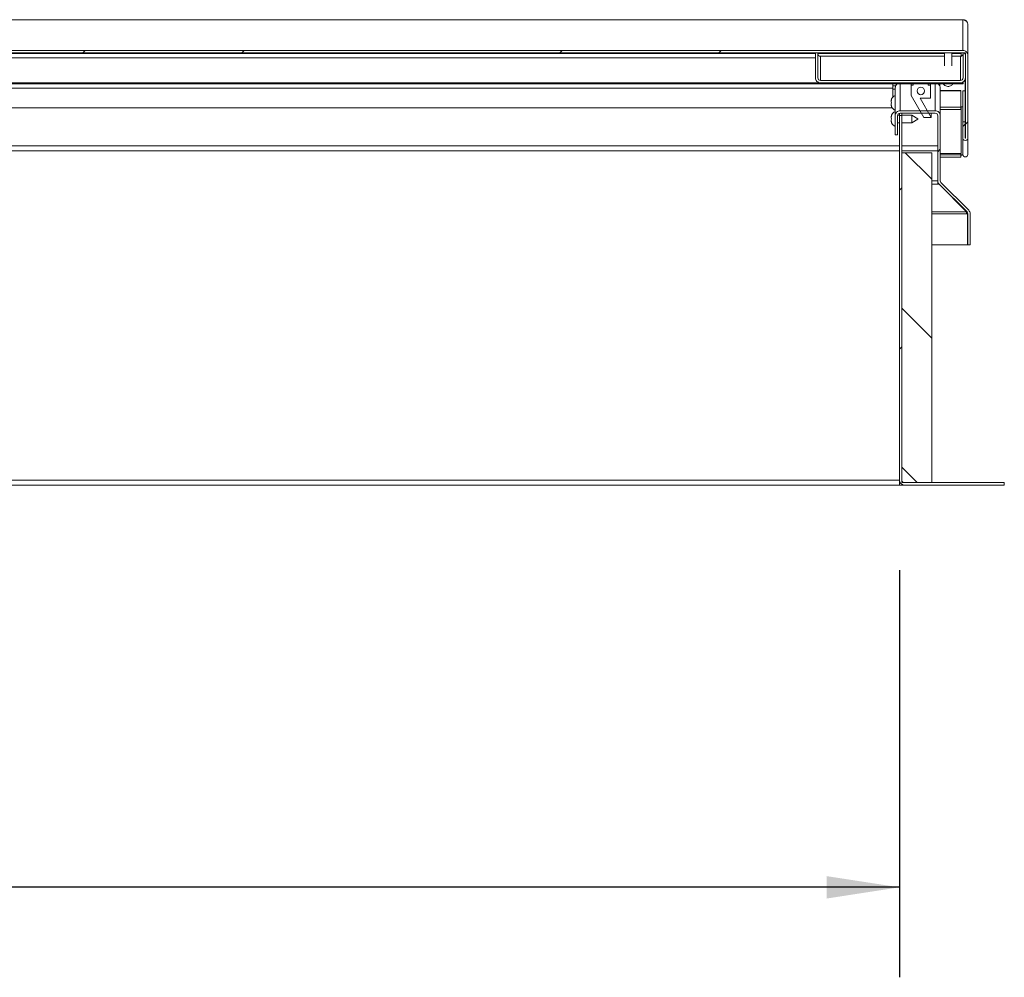
# Model space of a CAD drawing. Units: inches. Extents: x 4 to 325, y -34 to 252.
# Drawn here: x 103 to 135, y 106 to 138 of the extents above; entities that cross this region are included whole.
import ezdxf

# ---------------------------------------------------------------- set-up
doc = ezdxf.new("R2010")
doc.units = ezdxf.units.IN
doc.header["$MEASUREMENT"] = 0
doc.layers.add('FORMAT', color=7, linetype='Continuous')
doc.styles.add('SLDTEXTSTYLE0', font='TXT', dxfattribs={"width": 0.605})
doc.dimstyles.new('SLDDIMSTYLE2', dxfattribs={"dimtxt": 2.426758, "dimasz": 2.426758, "dimexe": 0, "dimexo": 0.0625, "dimgap": 0.606689, "dimtad": 0, "dimdec": 0, "dimrnd": 1e-09, "dimzin": 12, "dimdsep": 46, "dimtxsty": 'SLDTEXTSTYLE0', "dimsah": 1, "dimcen": 0.09, "dimadec": 0, "dimazin": 3, "dimtfac": 1, "dimtdec": 0, "dimtofl": 0, "dimtmove": 0, "dimatfit": 3, "dimfxl": 1, "dimfrac": 2, "dimtolj": 1, "dimtzin": 12, "dimarcsym": 0})

# ---------------------------------------------------------------- blocks, each defined once
blk = doc.blocks.new('_D_2')
at = {"layer": 'FORMAT', "color": 7, "ltscale": 30}
for p, q in [((35.863, 119.193), (35.863, 105.617)), ((131.863, 119.193), (131.863, 105.617)), ((35.863, 108.617), (80.029, 108.617)), ((131.863, 108.617), (87.696, 108.617))]:
    blk.add_line(p, q, dxfattribs=at)
for points in [[(35.863, 108.617), (38.289, 108.243), (38.289, 108.99)], [(131.863, 108.617), (129.436, 108.99), (129.436, 108.243)]]:
    blk.add_solid(points, dxfattribs=at)
at = {"layer": 'FORMAT', "color": 7, "ltscale": 30, "insert": (86.592, 109.976, 0.759), "char_height": 2.5, "attachment_point": 1, "style": 'SLDTEXTSTYLE0'}
blk.add_mtext('"', dxfattribs=at)

msp = doc.modelspace()

# ---------------------------------------------------------------- hatches: boundary and pattern name
at = {"linetype": 'Continuous', "lineweight": 0, "ltscale": 30}
h = msp.add_hatch(dxfattribs=at)
h.set_pattern_fill('ANSI32', scale=30, style=0)
edge = h.paths.add_edge_path(flags=0)
edge.add_line((134.0611676, 133.5972201), (134.0611676, 134.1427692))
edge.add_line((134.0611676, 134.1427692), (133.9826676, 134.1427692))
edge.add_line((133.9826676, 134.1427692), (133.9826676, 133.5972201))
edge.add_ellipse((134.0631361, 133.5972201), major_axis=(0, -0.0806189), ratio=0.9981347984, start_angle=270, end_angle=450)
edge.add_line((134.1436046, 133.5972201), (134.1436046, 136.3594037))
edge.add_ellipse((133.9811046, 136.3594037), major_axis=(0, -0.1628037), ratio=0.9981347984, start_angle=90, end_angle=180)
edge.add_line((133.9811046, 136.5222073), (33.7436046, 136.5222073))
edge.add_ellipse((33.7436046, 136.3594037), major_axis=(0, 0.1628037), ratio=0.9981347984, start_angle=360, end_angle=450)
edge.add_line((33.5811046, 136.3594037), (33.5811046, 133.5972201))
edge.add_ellipse((33.6615731, 133.5972201), major_axis=(0, 0.0806189), ratio=0.9981347984, start_angle=90, end_angle=270)
edge.add_line((33.7420416, 133.5972201), (33.7420416, 134.1427692))
edge.add_line((33.7420416, 134.1427692), (33.6635416, 134.1427692))
edge.add_line((33.6635416, 134.1427692), (33.6635416, 133.5972201))
edge.add_ellipse((33.6615731, 133.5972201), major_axis=(0, 0.0019722), ratio=0.9981347984, start_angle=90, end_angle=270, ccw=False)
edge.add_line((33.6596046, 133.5972201), (33.6596046, 136.3594037))
edge.add_ellipse((33.7436046, 136.3594037), major_axis=(0, 0.084157), ratio=0.9981347984, start_angle=0, end_angle=90, ccw=False)
edge.add_line((33.7436046, 136.4435606), (133.9811046, 136.4435606))
edge.add_ellipse((133.9811046, 136.3594037), major_axis=(0, -0.084157), ratio=0.9981347984, start_angle=90, end_angle=180, ccw=False)
edge.add_line((134.0651046, 136.3594037), (134.0651046, 133.5972201))
edge.add_ellipse((134.0631361, 133.5972201), major_axis=(0, -0.0019722), ratio=0.9981347984, start_angle=-90, end_angle=90, ccw=False)
h = msp.add_hatch(dxfattribs=at)
h.set_pattern_fill('ANSI32', scale=30, angle=90, style=0)
edge = h.paths.add_edge_path(flags=0)
edge.add_line((134.0651046, 135.6044956), (134.0651046, 136.4435606))
edge.add_line((134.0651046, 136.4435606), (133.9866046, 136.4435606))
edge.add_line((133.9866046, 136.4435606), (133.9866046, 135.6044956))
edge.add_ellipse((133.9026046, 135.6044956), major_axis=(0, 0.084157), ratio=0.9981347984, start_angle=180, end_angle=270, ccw=False)
edge.add_line((133.9026046, 135.5203386), (129.2276046, 135.5203386))
edge.add_ellipse((129.2276046, 135.6044956), major_axis=(0, -0.084157), ratio=0.9981347984, start_angle=270, end_angle=360, ccw=False)
edge.add_line((129.1436046, 135.6044956), (129.1436046, 136.4435606))
edge.add_line((129.1436046, 136.4435606), (129.0651046, 136.4435606))
edge.add_line((129.0651046, 136.4435606), (129.0651046, 135.6044956))
edge.add_ellipse((129.2276046, 135.6044956), major_axis=(0, -0.1628037), ratio=0.9981347984, start_angle=270, end_angle=360)
edge.add_line((129.2276046, 135.441692), (133.9026046, 135.441692))
edge.add_ellipse((133.9026046, 135.6044956), major_axis=(0, 0.1628037), ratio=0.9981347984, start_angle=180, end_angle=270)
h = msp.add_hatch(dxfattribs=at)
h.set_pattern_fill('ANSI32', scale=30, style=0)
h.paths.add_polyline_path([(33.7373546, 135.4076284), (133.9873546, 135.4076284), (133.9873546, 135.441692), (33.7373546, 135.441692)], flags=0)
h = msp.add_hatch(dxfattribs=at)
h.set_pattern_fill('ANSI32', scale=30, angle=90, style=0)
h.paths.add_polyline_path([(132.3273546, 135.3625443), (132.2523546, 135.3625443), (132.2523546, 135.0185052), (132.6776322, 134.2805261), (132.9276322, 134.2805261), (132.5523546, 134.9317408), (132.9023546, 134.9317408), (132.9023546, 135.3625443), (132.8273546, 135.3625443), (132.8273546, 135.4076284), (132.3273546, 135.4076284)], flags=0)
edge = h.paths.add_edge_path(flags=0)
edge.add_ellipse((132.5773546, 135.1696846), major_axis=(0, 0.1252336), ratio=0.9981347984, start_angle=360, end_angle=360, ccw=False)
h = msp.add_hatch(dxfattribs=at)
h.set_pattern_fill('ANSI32', scale=30, angle=90, style=0)
edge = h.paths.add_edge_path(flags=0)
edge.add_spline(control_points=[(133.3316234, 135.4076284), (133.3337005, 135.4038111), (133.3359514, 135.4000834), (133.3383601, 135.3964661), (133.3497089, 135.3794222), (133.3649394, 135.364557), (133.3819977, 135.3532299), (133.4012082, 135.3404737), (133.4234236, 135.331649), (133.4460079, 135.326989), (133.4671584, 135.3226249), (133.4892749, 135.3216819), (133.5107325, 135.3241233), (133.5294002, 135.3262472), (133.5479919, 135.3310008), (133.5652544, 135.3384171), (133.5814054, 135.3453558), (133.5967352, 135.3548127), (133.6099499, 135.3664045), (133.6232035, 135.3780305), (133.6346594, 135.3921423), (133.6430857, 135.4076284)], knot_values=[0.0000002279, 0.0000002279, 0.0000002279, 0.0000002279, 0.000331383, 0.000331383, 0.000331383, 0.0019226964, 0.0019226964, 0.0019226964, 0.0037156707, 0.0037156707, 0.0037156707, 0.0053871313, 0.0053871313, 0.0053871313, 0.0068380977, 0.0068380977, 0.0068380977, 0.0081965236, 0.0081965236, 0.0081965236, 0.0095619611, 0.0095619611, 0.0095619611, 0.0095619611], weights=[1, 1, 1, 1, 1, 1, 1, 1, 1, 1, 1, 1, 1, 1, 1, 1, 1, 1, 1, 1, 1, 1], degree=3, periodic=0)
edge.add_line((133.6430857, 135.4076284), (133.3316234, 135.4076284))
h = msp.add_hatch(dxfattribs=at)
h.set_pattern_fill('ANSI32', scale=30, style=0)
edge = h.paths.add_edge_path(flags=0)
edge.add_line((131.8027554, 133.7069863), (131.8027554, 134.3456776))
edge.add_ellipse((131.8867554, 134.3456776), major_axis=(0, 0.084157), ratio=0.9981347984, start_angle=0, end_angle=90, ccw=False)
edge.add_line((131.8867554, 134.4298346), (133.0617554, 134.4298346))
edge.add_ellipse((133.0617554, 134.3456776), major_axis=(0, 0.084157), ratio=0.9981347984, start_angle=-90, end_angle=0, ccw=False)
edge.add_line((133.1457554, 134.3456776), (133.1457554, 132.1767339))
edge.add_arc((133.3082554, 132.1767339), 0.1625, 180, 225)
edge.add_line((133.1933505, 132.0618291), (134.1192336, 131.1359461))
edge.add_arc((134.0598366, 131.0765491), 0.084, 0, 45, ccw=False)
edge.add_line((134.1438366, 131.0765491), (134.1438366, 130.0368509))
edge.add_line((134.1438366, 130.0368509), (134.2223366, 130.0368509))
edge.add_line((134.2223366, 130.0368509), (134.2223366, 131.0765491))
edge.add_arc((134.0598366, 131.0765491), 0.1625, 0, 45)
edge.add_line((134.1747414, 131.1914539), (133.2488584, 132.117337))
edge.add_arc((133.3082554, 132.1767339), 0.084, 180, 225, ccw=False)
edge.add_line((133.2242554, 132.1767339), (133.2242554, 134.3456776))
edge.add_ellipse((133.0617554, 134.3456776), major_axis=(0, 0.1628037), ratio=0.9981347984, start_angle=270, end_angle=360)
edge.add_line((133.0617554, 134.5084813), (131.8867554, 134.5084813))
edge.add_ellipse((131.8867554, 134.3456776), major_axis=(0, 0.1628037), ratio=0.9981347984, start_angle=0, end_angle=90)
edge.add_line((131.7242554, 134.3456776), (131.7242554, 133.7069863))
edge.add_line((131.7242554, 133.7069863), (131.8027554, 133.7069863))
h = msp.add_hatch(dxfattribs=at)
h.set_pattern_fill('ANSI32', scale=30, style=0)
edge = h.paths.add_edge_path(flags=0)
edge.add_line((131.9411046, 134.3499813), (131.8626046, 134.3499813))
edge.add_line((131.8626046, 134.3499813), (131.8626046, 122.1934242))
edge.add_arc((132.0251046, 122.1934242), 0.1625, 180, 270)
edge.add_line((132.0251046, 122.0309242), (135.3626046, 122.0309242))
edge.add_line((135.3626046, 122.0309242), (135.3626046, 122.1094242))
edge.add_line((135.3626046, 122.1094242), (132.0251046, 122.1094242))
edge.add_arc((132.0251046, 122.1934242), 0.084, 180, 270, ccw=False)
edge.add_line((131.9411046, 122.1934242), (131.9411046, 134.3499813))
h = msp.add_hatch(dxfattribs=at)
h.set_pattern_fill('ANSI31', scale=30, angle=90, style=0)
h.paths.add_polyline_path([(131.9411046, 133.1094242), (131.9411046, 122.1094242), (132.9411046, 122.1094242), (132.9411046, 133.1094242)], flags=0)

# ---------------------------------------------------------------- linework, layer by layer
at = {"color": 7, "linetype": 'Continuous', "lineweight": 15, "ltscale": 30}
for p, q in [((133.9860064, 137.54597), (33.7387339, 137.54597)), ((133.9811046, 137.5456669), (33.7436046, 137.5456669)), ((133.9811046, 136.5222073), (133.9811046, 137.5456669)), ((133.9860064, 137.5448337), (133.9811046, 137.5456669)), ((133.9864752, 137.54597), (133.9860064, 137.54597)), ((134.1310495, 137.4502729), (134.1436046, 137.3881664)), ((134.1441046, 137.3881664), (134.1316055, 137.450213)), ((134.1436046, 137.3881664), (134.1436046, 136.3594037)), ((134.1441046, 137.3881664), (134.1441046, 134.6362773)), ((133.9811046, 136.5222073), (33.7436046, 136.5222073)), ((133.9811046, 136.4435606), (33.7436046, 136.4435606)), ((129.0651046, 136.4435606), (129.0651046, 135.6044956)), ((129.1436046, 136.4435606), (129.0651046, 136.4435606)), ((129.1436046, 136.4435606), (129.1436046, 135.6044956)), ((129.2276046, 135.5203386), (129.2276046, 136.3277841)), ((129.2276046, 136.3277841), (133.3623546, 136.3277841)), ((133.3623546, 136.4435606), (133.3623546, 136.0114283)), ((133.6123546, 136.0114283), (133.6123546, 136.4435606)), ((133.6123546, 136.3277841), (133.9026046, 136.3277841)), ((133.9026046, 136.3277841), (133.9026046, 135.5203386)), ((133.9248546, 136.4435606), (133.9248546, 136.4228336)), ((133.9248546, 136.4228336), (133.9248546, 136.3306434)), ((133.9866046, 135.6044956), (133.9866046, 136.4435606)), ((134.0651046, 136.4435606), (133.9866046, 136.4435606)), ((134.0651046, 135.6044956), (134.0651046, 136.4435606)), ((134.0651046, 133.5972201), (134.0651046, 136.3594037)), ((134.1436046, 133.5972201), (134.1436046, 136.3594037)), ((87.3623546, 136.270254), (129.0651046, 136.270254)), ((133.9873546, 135.441692), (33.7373546, 135.441692)), ((133.9873546, 135.4076284), (33.7373546, 135.4076284)), ((129.2276046, 135.5203386), (133.9026046, 135.5203386)), ((129.2276046, 135.441692), (133.9026046, 135.441692)), ((131.6451046, 135.2601719), (131.6451046, 135.4076284)), ((131.6451046, 135.3441719), (131.7428395, 135.3441719)), ((132.2523546, 135.3625443), (132.2523546, 135.4076284)), ((132.2523546, 135.3625443), (132.2523546, 135.0185052)), ((132.2523546, 135.3625443), (132.3273546, 135.3625443)), ((132.3273546, 135.4076284), (132.3273546, 135.3625443)), ((132.3273546, 135.4076284), (132.8273546, 135.4076284)), ((132.8273546, 135.3625443), (132.8273546, 135.4076284)), ((132.8273546, 135.3625443), (132.9023546, 135.3625443)), ((132.9023546, 135.3625443), (132.9023546, 135.4076284)), ((132.9023546, 134.9317408), (132.9023546, 135.3625443)), ((133.2056713, 135.3441719), (133.2076046, 135.3441719)), ((133.2076046, 135.3441719), (133.2076046, 135.4076284)), ((133.2076046, 135.3441719), (133.2076046, 135.340371)), ((133.6430857, 135.4076284), (133.3316234, 135.4076284)), ((133.9873546, 135.441692), (133.9873546, 135.465587)), ((133.9873546, 135.4076284), (133.9873546, 135.441692)), ((134.0580335, 135.5569929), (134.0580335, 135.1708943)), ((134.0585335, 135.5586672), (134.0585335, 135.1708943)), ((131.6451046, 135.2601719), (131.6451046, 134.9700264)), ((131.7242554, 135.2312604), (131.6451046, 135.232587)), ((131.7242554, 134.3456776), (131.7242554, 135.2688509)), ((132.2523546, 135.0185052), (132.6776322, 134.2805261)), ((133.2242554, 135.2688509), (133.2242554, 134.3456776)), ((133.2242554, 135.1799845), (133.9122657, 135.1799845)), ((133.2242554, 135.1751922), (133.9122657, 135.1751922)), ((133.9122657, 135.1799845), (133.9122657, 135.1751922)), ((133.9122657, 135.1751922), (133.9122657, 134.6316764)), ((134.0611676, 135.1708943), (133.9826676, 135.1708943)), ((133.9826676, 135.1708943), (133.9826676, 134.1427692)), ((134.0611676, 135.1708943), (134.0611676, 134.1427692)), ((134.0616676, 135.1708943), (134.0611676, 135.1708943)), ((134.0616676, 135.1708943), (134.0616676, 134.6273784)), ((131.5887173, 134.848503), (131.6026946, 134.886003)), ((131.5887173, 134.811003), (131.6026946, 134.773503)), ((131.6026946, 134.773503), (131.5887173, 134.736003)), ((131.6026946, 134.661003), (131.5887173, 134.698503)), ((132.9023546, 134.9317408), (132.5523546, 134.9317408)), ((132.9276322, 134.2805261), (132.5523546, 134.9317408)), ((131.6196418, 134.6101719), (84.9873546, 134.6101719)), ((131.5887173, 134.3112759), (131.6026946, 134.3487759)), ((131.7242554, 134.3456776), (131.7242554, 133.7069863)), ((131.8027554, 134.3456776), (131.8027554, 133.7069863)), ((131.8626046, 134.3612759), (131.8042108, 134.3612759)), ((131.8626046, 134.4262813), (131.8626046, 134.3499813)), ((131.8626046, 122.1934242), (131.8626046, 134.3499813)), ((131.8626046, 134.3499813), (131.9411046, 134.3499813)), ((133.0617554, 134.5084813), (131.8867554, 134.5084813)), ((133.0617554, 134.4298346), (131.8867554, 134.4298346)), ((131.9411046, 134.4298346), (131.9411046, 134.3499813)), ((132.2742554, 134.3612759), (131.9411046, 134.3612759)), ((131.9411046, 122.1934242), (131.9411046, 134.3499813)), ((132.4742554, 134.2458058), (132.2742554, 134.3612759)), ((132.2742554, 134.1112759), (132.2742554, 134.3612759)), ((132.9276322, 134.2805261), (132.9276322, 134.4298346)), ((133.1457554, 132.1767339), (133.1457554, 134.3456776)), ((133.2242554, 134.5561203), (133.9122657, 134.5561203)), ((133.2242554, 132.1767339), (133.2242554, 134.3456776)), ((133.9826676, 134.636709), (133.9122657, 134.636709)), ((133.9122657, 134.6316764), (133.9122657, 134.5561203)), ((133.9122657, 134.5561203), (133.9127657, 134.5561203)), ((133.9127657, 134.6364687), (133.9127657, 134.5561203)), ((133.9253546, 133.0886262), (133.9253546, 134.636709)), ((134.1441046, 134.6362773), (134.1436046, 134.6362773)), ((134.1436046, 134.6273784), (134.1441046, 134.6273784)), ((134.1436046, 134.6184387), (134.1441046, 134.6273784)), ((134.1441046, 134.6362773), (134.1441046, 134.6273784)), ((134.1441046, 134.6273784), (134.1441046, 133.0486741)), ((131.5887173, 134.2737759), (131.6026946, 134.2362759)), ((131.6026946, 134.2362759), (131.5887173, 134.1987759)), ((131.6026946, 134.1237759), (131.5887173, 134.1612759)), ((131.8027554, 134.1112759), (131.8626046, 134.1112759)), ((131.9411046, 134.1112759), (132.2742554, 134.1112759)), ((132.2742554, 134.1112759), (132.4742554, 134.2267459)), ((132.4742554, 134.2458058), (132.4742554, 134.2267459)), ((132.9276322, 134.2805261), (132.6776322, 134.2805261)), ((133.9826676, 134.1427692), (133.9826676, 133.5972201)), ((134.0611676, 134.1427692), (133.9826676, 134.1427692)), ((134.0611676, 134.1427692), (134.0611676, 133.5972201)), ((131.7242554, 133.7069863), (131.8027554, 133.7069863)), ((133.9831676, 133.5882469), (133.9831676, 133.0486741)), ((134.0651046, 133.5972201), (134.0611676, 133.5972201)), ((131.8626046, 133.1726719), (84.6251046, 133.1726719)), ((133.1457554, 133.1726719), (131.9411046, 133.1726719)), ((131.9411046, 133.1094242), (132.9411046, 133.1094242)), ((131.9411046, 122.1094242), (131.9411046, 133.1094242)), ((132.9411046, 122.1094242), (132.9411046, 133.1094242)), ((133.2242554, 133.0886262), (133.9253546, 133.0886262)), ((133.2242554, 133.0838339), (133.9253546, 133.0838339)), ((133.9127657, 133.0838339), (133.9127657, 133.0443761)), ((133.9127657, 133.0443761), (133.9127657, 132.9589951)), ((133.9837124, 133.0393435), (133.9127657, 133.0393435)), ((133.9844213, 133.0345512), (133.9127657, 133.0345512)), ((133.9253546, 133.0838339), (133.9253546, 133.0886262)), ((134.1441046, 133.0397751), (134.1436091, 133.0397751)), ((134.1441046, 133.0397751), (134.1441046, 133.0486741)), ((133.2242554, 132.9589951), (133.9127657, 132.9589951)), ((133.1457554, 132.0618291), (133.1457554, 132.1767339)), ((133.1569998, 132.117337), (133.1457554, 132.117337)), ((133.1857554, 132.0618291), (133.1457554, 132.0618291)), ((133.1857554, 132.0618291), (133.1857554, 132.0699632)), ((134.1026046, 131.1359461), (133.1857554, 132.0618291)), ((133.1933505, 132.0618291), (134.1192336, 131.1359461)), ((133.2488584, 132.117337), (134.1747414, 131.1914539)), ((134.1026046, 131.1359461), (134.1026046, 131.152575)), ((134.1026046, 131.0765491), (134.1026046, 131.1359461)), ((134.1376046, 131.0765491), (134.1026046, 131.0765491)), ((134.1376046, 130.0368509), (134.1376046, 131.0765491)), ((134.1438366, 130.0368509), (134.1438366, 131.0765491)), ((134.2223366, 130.0368509), (134.2223366, 131.0765491)), ((132.9411046, 130.0368509), (134.1376046, 130.0368509)), ((134.1438366, 130.0368509), (134.2223366, 130.0368509)), ((131.8626046, 122.1934242), (131.8626046, 122.0309242)), ((131.8626046, 122.0309242), (84.4151046, 122.0309242)), ((131.8626046, 122.1094242), (131.8859994, 122.1094242)), ((131.8626046, 122.0309242), (132.0251046, 122.0309242)), ((132.9411046, 122.1094242), (131.9411046, 122.1094242)), ((132.0251046, 122.1094242), (135.3626046, 122.1094242)), ((132.0251046, 122.0309242), (135.3626046, 122.0309242)), ((135.3626046, 122.0309242), (135.3626046, 122.1094242))]:
    msp.add_line(p, q, dxfattribs=at)
at = {"color": 8, "linetype": 'Continuous', "lineweight": 15, "ltscale": 30}
for p, q in [((87.3623546, 136.4228336), (129.0651046, 136.4228336)), ((129.1436046, 136.4228336), (133.3623546, 136.4228336)), ((133.6123546, 136.4228336), (133.9248546, 136.4228336)), ((131.8867554, 135.4076284), (131.8867554, 134.5084813)), ((133.0617554, 134.5084813), (133.0617554, 135.4076284)), ((84.9873546, 135.2601719), (131.6451046, 135.2601719)), ((133.9122657, 134.6316764), (133.2242554, 134.6316764)), ((134.0616676, 134.6273784), (134.0611676, 134.6273784)), ((84.6070308, 133.3351719), (131.8626046, 133.3351719)), ((131.9411046, 133.3351719), (133.1457554, 133.3351719)), ((133.9127657, 133.0443761), (133.2242554, 133.0443761)), ((132.9411046, 132.1767339), (133.1457554, 132.1767339)), ((133.1457554, 132.0618291), (132.9411046, 132.0618291)), ((134.1026046, 131.1359461), (132.9411046, 131.1359461)), ((132.9411046, 131.0765491), (134.1026046, 131.0765491)), ((84.4151046, 122.1934242), (131.8626046, 122.1934242))]:
    msp.add_line(p, q, dxfattribs=at)
at = {"color": 7, "linetype": 'Continuous', "lineweight": 15, "ltscale": 30, "flags": 128}
msp.add_lwpolyline([(134.0651046, 135.3481459), (134.0624822, 135.3292169), (134.0585335, 135.3135343)], dxfattribs=at)
at = {"color": 7, "linetype": 'Continuous', "lineweight": 15, "ltscale": 900}
for centre, radius, start, end in [((129.2275263, 136.4117058), 0.0839218, 180.05353388, 270.05343403), ((133.4873546, 137.9042739), 1.4641548, 266.07075587, 273.92924413), ((133.9026828, 136.4117058), 0.0839218, 269.94656597, 359.94646612), ((131.8864126, 135.268785), 0.1621572, 121.10439628, 179.9767016), ((133.0620982, 135.268785), 0.1621572, 0.0232984, 58.89560372), ((131.8017408, 134.823503), 0.2144854, 111.17771323, 173.26835882), ((131.8017408, 134.723503), 0.2144854, 186.72208974, 248.82228677), ((131.8017408, 134.2862759), 0.2144854, 111.17771323, 173.26835882), ((134.0631361, 134.6273814), 0.0019685, 180.08608116, 359.91391884), ((134.0636338, 134.6273801), 0.0019663, 180.04883777, 262.7610263), ((131.8017408, 134.1862759), 0.2144854, 186.72208974, 248.82228677), ((134.0636361, 133.048795), 0.0804686, 180.08608116, 359.91391884), ((133.3082554, 132.1767339), 0.1625, 180, 225), ((133.3082554, 132.1767339), 0.084, 180, 225), ((134.0598366, 131.0765491), 0.084, 0, 45), ((134.0598366, 131.0765491), 0.1625, 0, 45), ((132.0251046, 122.1934242), 0.1625, 180, 270), ((132.0251046, 122.1934242), 0.084, 180, 270)]:
    msp.add_arc(centre, radius, start, end, dxfattribs=at)
for centre, major_axis, start_param, end_param in [((133.9811046, 136.3594037), (0, -0.1628037), 1.5707963268, 3.1415926536), ((133.9811046, 136.3594037), (0, -0.084157), 1.5707963268, 3.1415926536), ((129.2276046, 135.6044956), (0, -0.1628037), 4.7123889804, 6.2831853072), ((129.2276046, 135.6044956), (0, -0.084157), 4.7123889804, 6.2831853072), ((133.9026046, 135.6044956), (0, 0.1628037), 3.1415926536, 4.7123889804), ((133.9026046, 135.6044956), (0, 0.084157), 3.1415926536, 4.7123889804), ((131.8867554, 134.3456776), (0, 0.1628037), 0, 1.5707963268), ((131.8867554, 134.3456776), (0, 0.084157), 0, 1.5707963268), ((133.0617554, 134.3456776), (0, 0.1628037), 4.7123889804, 6.2831853072), ((133.0617554, 134.3456776), (0, 0.084157), 4.7123889804, 6.2831853072), ((134.0631361, 133.5972201), (0, -0.0806189), 4.7123889804, 7.853981634)]:
    msp.add_ellipse(centre, major_axis=major_axis, ratio=0.9981347984, start_param=start_param, end_param=end_param, dxfattribs=at)
msp.add_ellipse((132.5773546, 135.1696846), major_axis=(0, 0.1252336), ratio=0.9981347984, dxfattribs=at)
at = {"color": 7, "linetype": 'Continuous', "lineweight": 15, "ltscale": 30}
for points, knots in [([(133.9811046, 137.5456669), (133.9851028, 137.5456972), (133.9930994, 137.5457576), (134.0088861, 137.5445045), (134.0203781, 137.5419113), (134.0279918, 137.5401932)], [0, 0, 0, 0, 0.252323417, 0.504646835, 1, 1, 1, 1]), ([(134.0279918, 137.5401932), (134.0357561, 137.5372744), (134.050808, 137.5316161), (134.0731936, 137.5183757), (134.0931907, 137.5024443), (134.107887, 137.4866092), (134.1179852, 137.4728593), (134.1242392, 137.4628586), (134.1286228, 137.4549031), (134.1302192, 137.4518573), (134.1310495, 137.4502729)], [0, 0, 0, 0, 0.1559387111, 0.3023020142, 0.4468598001, 0.5976614309, 0.6954514203, 0.7917013422, 0.8916492145, 1, 1, 1, 1]), ([(134.1316055, 137.450213), (134.1310403, 137.4512112), (134.1299317, 137.4531692), (134.1259158, 137.460739), (134.1195636, 137.4712827), (134.1095845, 137.4851483), (134.0951977, 137.5009577), (134.0757761, 137.5169887), (134.0529577, 137.5309924), (134.0367794, 137.5370713), (134.0282892, 137.5402614)], [0, 0, 0, 0, 0.1004388833, 0.1970007457, 0.2960551517, 0.4035234357, 0.5429689658, 0.6839313014, 0.8341301636, 1, 1, 1, 1]), ([(133.6430857, 135.4076284), (133.6329498, 135.3929813), (133.6127078, 135.36373), (133.5649776, 135.3354911), (133.5083352, 135.320822), (133.4438205, 135.3235693), (133.381946, 135.3481117), (133.3462826, 135.3824025), (133.3338075, 135.4038699), (133.3316234, 135.4076284)], [0, 0, 0, 0, 0.1427828154, 0.2851462457, 0.4373076842, 0.6122094289, 0.7989678996, 0.9648037009, 1, 1, 1, 1]), ([(131.6026946, 134.886003), (131.6012915, 134.8817225), (131.5982821, 134.8725421), (131.5920906, 134.847766), (131.5901679, 134.8268112), (131.5887173, 134.811003)], [0, 0, 0, 0, 0.1766606255, 0.3788794938, 1, 1, 1, 1]), ([(131.5887173, 134.736003), (131.59008, 134.7201592), (131.5922736, 134.6946552), (131.5998318, 134.6702478), (131.6026946, 134.661003)], [0, 0, 0, 0, 0.6212275577, 1, 1, 1, 1]), ([(131.6026946, 134.3487759), (131.6012915, 134.3444953), (131.5982821, 134.3353149), (131.5920906, 134.3105388), (131.5901679, 134.289584), (131.5887173, 134.2737759)], [0, 0, 0, 0, 0.1766606255, 0.3788794938, 1, 1, 1, 1]), ([(131.5887173, 134.1987759), (131.59008, 134.1829321), (131.5922736, 134.157428), (131.5998318, 134.1330207), (131.6026946, 134.1237759)], [0, 0, 0, 0, 0.6212275577, 1, 1, 1, 1])]:
    msp.add_open_spline(points, degree=3, knots=knots, dxfattribs=at)

# ---------------------------------------------------------------- dimensions: what is measured, and where the dimension line sits
at = {"layer": 'FORMAT', "color": 7, "ltscale": 30}
dim = msp.add_linear_dim(base=(131.8626046, 108.616842), p1=(35.8626046, 122.1934242), p2=(131.8626046, 122.1934242), text='       "', dimstyle='SLDDIMSTYLE2', dxfattribs=at)
dim.commit()
dim.dimension.update_dxf_attribs({"geometry": '_D_2', "text_midpoint": (83.8626046, 108.616842), "dimtype": 160})

doc.saveas('drawing.dxf')
